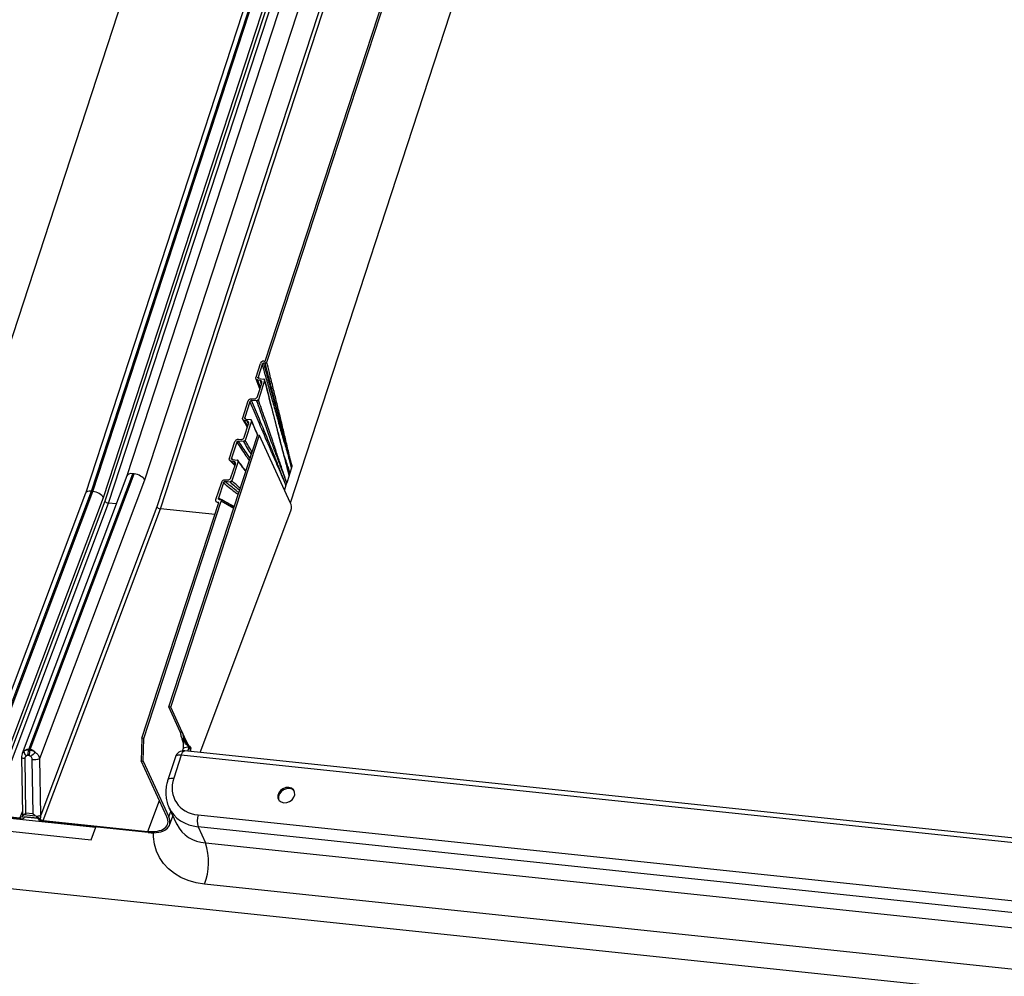
# Model space of a CAD drawing. Units: millimetres. Extents: x -23272466 to 44913, y -22484634 to 188.
# Drawn here: x -23270561 to -23270550, y -22483647 to -22483637 of the extents above; entities that cross this region are included whole.
import ezdxf

# ---------------------------------------------------------------- set-up
doc = ezdxf.new("R2010")
doc.units = ezdxf.units.MM
doc.layers.add('KEYLITE INDICATIVE VIEW FLASHING 1', color=252, linetype='Continuous')

msp = doc.modelspace()

# ---------------------------------------------------------------- linework, layer by layer
at = {"layer": 'KEYLITE INDICATIVE VIEW FLASHING 1', "linetype": 'Continuous'}
for p, q in [((-23270560.825, -22483640.739), (-23270553.381, -22483617.975)), ((-23270551.651, -22483618.058), (-23270559.388, -22483641.719)), ((-23270559.191, -22483641.764), (-23270551.453, -22483618.1)), ((-23270552.094, -22483618.219), (-23270559.842, -22483641.912)), ((-23270557.59, -22483642.016), (-23270549.88, -22483618.438)), ((-23270557.868, -22483640.461), (-23270551.472, -22483620.9)), ((-23270557.849, -22483640.47), (-23270551.451, -22483620.902)), ((-23270559.776, -22483641.889), (-23270553.337, -22483622.195)), ((-23270559.761, -22483641.89), (-23270553.327, -22483622.212)), ((-23270559.645, -22483641.957), (-23270553.239, -22483622.365)), ((-23270553.239, -22483622.461), (-23270559.627, -22483641.999)), ((-23270559.588, -22483642.02), (-23270553.195, -22483622.467)), ((-23270552.674, -22483622.539), (-23270559.057, -22483642.059)), ((-23270559.018, -22483642.08), (-23270552.63, -22483622.545)), ((-23270557.968, -22483640.636), (-23270557.919, -22483640.486)), ((-23270557.901, -22483640.495), (-23270557.946, -22483640.634)), ((-23270557.869, -22483640.483), (-23270557.882, -22483640.482)), ((-23270557.88, -22483640.46), (-23270557.868, -22483640.461)), ((-23270557.969, -22483640.653), (-23270557.927, -22483640.772)), ((-23270557.942, -22483640.648), (-23270557.946, -22483640.634)), ((-23270557.936, -22483640.65), (-23270557.883, -22483640.657)), ((-23270557.952, -22483640.849), (-23270557.904, -22483640.702)), ((-23270557.924, -22483640.671), (-23270557.948, -22483640.668)), ((-23270557.92, -22483640.752), (-23270557.948, -22483640.668)), ((-23270557.873, -22483640.673), (-23270557.942, -22483640.885)), ((-23270557.924, -22483640.671), (-23270557.91, -22483640.72)), ((-23270558.016, -22483640.872), (-23270557.99, -22483640.874)), ((-23270558.114, -22483641.082), (-23270558.054, -22483640.897)), ((-23270558.035, -22483640.905), (-23270558.092, -22483641.08)), ((-23270557.961, -22483640.897), (-23270558.016, -22483640.893)), ((-23270558.084, -22483641.095), (-23270558.092, -22483641.08)), ((-23270558.082, -22483641.095), (-23270558.028, -22483641.102)), ((-23270558.098, -22483641.294), (-23270558.049, -22483641.147)), ((-23270558.069, -22483641.116), (-23270558.094, -22483641.113)), ((-23270558.059, -22483641.177), (-23270558.094, -22483641.113)), ((-23270558.018, -22483641.118), (-23270558.087, -22483641.33)), ((-23270558.069, -22483641.116), (-23270558.051, -22483641.154)), ((-23270558.157, -22483641.904), (-23270557.951, -22483641.275)), ((-23270558.131, -22483641.891), (-23270557.939, -22483641.303)), ((-23270557.93, -22483641.277), (-23270557.951, -22483641.274)), ((-23270557.939, -22483641.303), (-23270557.93, -22483641.277)), ((-23270557.591, -22483642.013), (-23270557.93, -22483641.277)), ((-23270558.26, -22483641.526), (-23270558.199, -22483641.342)), ((-23270558.18, -22483641.35), (-23270558.238, -22483641.525)), ((-23270558.161, -22483641.317), (-23270558.136, -22483641.319)), ((-23270558.107, -22483641.342), (-23270558.161, -22483641.338)), ((-23270558.223, -22483641.541), (-23270558.238, -22483641.525)), ((-23270558.255, -22483641.551), (-23270558.2, -22483641.607)), ((-23270558.243, -22483641.739), (-23270558.195, -22483641.592)), ((-23270558.215, -22483641.561), (-23270558.24, -22483641.558)), ((-23270558.198, -22483641.602), (-23270558.24, -22483641.558)), ((-23270558.164, -22483641.563), (-23270558.233, -22483641.775)), ((-23270558.228, -22483641.541), (-23270558.174, -22483641.547)), ((-23270558.215, -22483641.561), (-23270558.194, -22483641.586)), ((-23270557.577, -22483641.631), (-23270557.595, -22483641.688)), ((-23270557.573, -22483641.618), (-23270557.577, -22483641.631)), ((-23270559.387, -22483641.718), (-23270560.536, -22483644.767)), ((-23270560.463, -22483644.723), (-23270559.322, -22483641.696)), ((-23270560.448, -22483644.725), (-23270559.307, -22483641.697)), ((-23270559.307, -22483641.697), (-23270559.322, -22483641.696)), ((-23270557.604, -22483641.715), (-23270557.631, -22483641.796)), ((-23270557.6, -22483641.701), (-23270557.604, -22483641.715)), ((-23270557.595, -22483641.688), (-23270557.6, -22483641.701)), ((-23270560.344, -22483644.822), (-23270559.191, -22483641.764)), ((-23270558.408, -22483641.979), (-23270558.345, -22483641.788)), ((-23270558.326, -22483641.796), (-23270558.381, -22483641.963)), ((-23270558.252, -22483641.787), (-23270558.307, -22483641.783)), ((-23270558.306, -22483641.762), (-23270558.281, -22483641.764)), ((-23270557.64, -22483641.822), (-23270557.656, -22483641.873)), ((-23270557.635, -22483641.809), (-23270557.64, -22483641.822)), ((-23270557.631, -22483641.796), (-23270557.635, -22483641.809)), ((-23270559.842, -22483641.911), (-23270561.095, -22483645.237)), ((-23270561.017, -22483645.179), (-23270559.776, -22483641.889)), ((-23270561.002, -22483645.181), (-23270559.761, -22483641.89)), ((-23270560.908, -22483645.307), (-23270559.645, -22483641.957)), ((-23270559.761, -22483641.89), (-23270559.776, -22483641.889)), ((-23270558.925, -22483644.257), (-23270558.153, -22483641.892)), ((-23270558.904, -22483644.259), (-23270558.131, -22483641.891)), ((-23270559.627, -22483641.999), (-23270560.91, -22483645.401)), ((-23270560.878, -22483645.442), (-23270559.588, -22483642.02)), ((-23270559.057, -22483642.059), (-23270560.333, -22483645.446)), ((-23270559.504, -22483642.028), (-23270559.588, -22483642.02)), ((-23270559.222, -22483644.601), (-23270558.376, -22483642.013)), ((-23270559.201, -22483644.603), (-23270558.35, -22483641.999)), ((-23270558.376, -22483642.013), (-23270558.388, -22483642.011)), ((-23270558.377, -22483642.017), (-23270558.388, -22483642.011)), ((-23270558.345, -22483641.982), (-23270558.381, -22483641.963)), ((-23270558.371, -22483641.979), (-23270558.344, -22483641.982)), ((-23270558.344, -22483641.982), (-23270558.35, -22483641.999)), ((-23270558.213, -22483642.076), (-23270558.35, -22483641.999)), ((-23270558.35, -22483641.999), (-23270558.35, -22483641.999)), ((-23270558.209, -22483642.063), (-23270558.344, -22483641.982)), ((-23270560.308, -22483645.502), (-23270559.018, -22483642.08)), ((-23270558.418, -22483642.143), (-23270559.018, -22483642.08)), ((-23270558.583, -22483644.756), (-23270557.584, -22483642.102)), ((-23270558.904, -22483644.259), (-23270558.925, -22483644.257)), ((-23270558.8, -22483644.529), (-23270558.925, -22483644.257)), ((-23270558.779, -22483644.532), (-23270558.904, -22483644.259)), ((-23270558.756, -22483644.583), (-23270558.779, -22483644.532)), ((-23270559.222, -22483644.601), (-23270559.228, -22483644.85)), ((-23270559.201, -22483644.603), (-23270559.222, -22483644.601)), ((-23270559.207, -22483644.852), (-23270559.201, -22483644.603)), ((-23270558.717, -22483644.667), (-23270558.756, -22483644.583)), ((-23270560.466, -22483644.732), (-23270560.463, -22483644.723)), ((-23270560.451, -22483644.734), (-23270560.466, -22483644.732)), ((-23270560.451, -22483644.734), (-23270560.448, -22483644.725)), ((-23270558.77, -22483644.718), (-23270558.778, -22483644.74)), ((-23270535.864, -22483647.148), (-23270558.751, -22483644.739)), ((-23270558.704, -22483644.696), (-23270558.722, -22483644.742)), ((-23270558.704, -22483644.696), (-23270558.69, -22483644.697)), ((-23270558.69, -22483644.697), (-23270558.683, -22483644.711)), ((-23270560.543, -22483644.809), (-23270560.533, -22483645.433)), ((-23270560.495, -22483645.424), (-23270560.504, -22483644.825)), ((-23270560.475, -22483644.787), (-23270560.46, -22483644.789)), ((-23270560.43, -22483644.833), (-23270560.42, -22483645.432)), ((-23270560.333, -22483645.446), (-23270560.344, -22483644.822)), ((-23270559.228, -22483644.85), (-23270559.207, -22483644.852)), ((-23270558.947, -22483645.463), (-23270559.228, -22483644.85)), ((-23270559.207, -22483644.852), (-23270558.926, -22483645.465)), ((-23270558.854, -22483644.806), (-23270558.936, -22483645.058)), ((-23270558.79, -22483644.786), (-23270558.872, -22483645.038)), ((-23270535.866, -22483647.199), (-23270558.79, -22483644.786)), ((-23270559.158, -22483645.623), (-23270559.03, -22483645.283)), ((-23270560.534, -22483645.401), (-23270560.561, -22483645.475)), ((-23270558.926, -22483645.465), (-23270558.903, -22483645.405)), ((-23270558.924, -22483645.361), (-23270558.839, -22483645.546)), ((-23270561.107, -22483645.431), (-23270559.728, -22483645.576)), ((-23270561.107, -22483645.432), (-23270559.728, -22483645.577)), ((-23270560.878, -22483645.442), (-23270560.561, -22483645.475)), ((-23270560.555, -22483645.489), (-23270560.872, -22483645.455)), ((-23270560.54, -22483645.469), (-23270560.523, -22483645.442)), ((-23270560.519, -22483645.439), (-23270560.389, -22483645.453)), ((-23270560.367, -22483645.478), (-23270560.519, -22483645.462)), ((-23270560.519, -22483645.462), (-23270560.519, -22483645.462)), ((-23270560.519, -22483645.462), (-23270560.519, -22483645.462)), ((-23270560.518, -22483645.476), (-23270560.513, -22483645.462)), ((-23270560.365, -22483645.481), (-23270560.514, -22483645.466)), ((-23270560.42, -22483645.432), (-23270560.495, -22483645.424)), ((-23270560.382, -22483645.457), (-23270560.337, -22483645.49)), ((-23270560.367, -22483645.478), (-23270560.367, -22483645.478)), ((-23270560.308, -22483645.502), (-23270559.158, -22483645.623)), ((-23270559.152, -22483645.636), (-23270560.301, -22483645.515)), ((-23270558.918, -22483645.555), (-23270558.881, -22483645.455)), ((-23270558.603, -22483645.443), (-23270536.219, -22483647.799)), ((-23270561.159, -22483645.569), (-23270559.779, -22483645.715)), ((-23270561.159, -22483645.57), (-23270559.779, -22483645.716)), ((-23270559.779, -22483645.716), (-23270559.726, -22483645.576)), ((-23270559.779, -22483645.715), (-23270559.728, -22483645.577)), ((-23270559.728, -22483645.576), (-23270559.728, -22483645.577)), ((-23270536.22, -22483647.929), (-23270558.604, -22483645.572)), ((-23270558.604, -22483645.572), (-23270558.523, -22483645.749)), ((-23270559.779, -22483645.715), (-23270559.779, -22483645.716)), ((-23270558.523, -22483645.749), (-23270536.139, -22483648.105)), ((-23270561.427, -22483646.169), (-23270506.89, -22483651.918)), ((-23270536.151, -22483648.559), (-23270558.534, -22483646.203))]:
    msp.add_line(p, q, dxfattribs=at)
at = {"layer": 'KEYLITE INDICATIVE VIEW FLASHING 1', "linetype": 'Continuous', "flags": 128}
for points in [[(-23270558.8, -22483644.529), (-23270558.79, -22483644.53), (-23270558.785, -22483644.531), (-23270558.779, -22483644.532)], [(-23270558.76, -22483644.609), (-23270558.766, -22483644.609), (-23270558.771, -22483644.608), (-23270558.781, -22483644.607)], [(-23270558.79, -22483644.786), (-23270558.784, -22483644.77), (-23270558.776, -22483644.757), (-23270558.768, -22483644.747), (-23270558.76, -22483644.741), (-23270558.752, -22483644.739), (-23270558.751, -22483644.739)], [(-23270560.504, -22483644.825), (-23270560.516, -22483644.823), (-23270560.525, -22483644.821), (-23270560.533, -22483644.819), (-23270560.539, -22483644.816), (-23270560.542, -22483644.812), (-23270560.543, -22483644.809)], [(-23270558.79, -22483644.786), (-23270558.807, -22483644.785), (-23270558.822, -22483644.786), (-23270558.835, -22483644.789), (-23270558.845, -22483644.794), (-23270558.851, -22483644.8), (-23270558.854, -22483644.806)], [(-23270558.936, -22483645.058), (-23270558.934, -22483645.053), (-23270558.927, -22483645.046), (-23270558.917, -22483645.041), (-23270558.904, -22483645.038), (-23270558.889, -22483645.037), (-23270558.872, -22483645.038)], [(-23270557.663, -22483645.309), (-23270557.631, -22483645.307), (-23270557.599, -22483645.295), (-23270557.572, -22483645.275), (-23270557.552, -22483645.249), (-23270557.543, -22483645.22), (-23270557.544, -22483645.191), (-23270557.557, -22483645.167), (-23270557.579, -22483645.15), (-23270557.608, -22483645.141), (-23270557.64, -22483645.143), (-23270557.672, -22483645.155), (-23270557.699, -22483645.175), (-23270557.719, -22483645.201), (-23270557.729, -22483645.23), (-23270557.727, -22483645.259), (-23270557.714, -22483645.283), (-23270557.692, -22483645.3), (-23270557.663, -22483645.309)], [(-23270557.547, -22483645.182), (-23270557.55, -22483645.179), (-23270557.572, -22483645.161), (-23270557.601, -22483645.153), (-23270557.634, -22483645.155), (-23270557.665, -22483645.167), (-23270557.693, -22483645.187), (-23270557.712, -22483645.213), (-23270557.722, -22483645.242), (-23270557.72, -22483645.27), (-23270557.717, -22483645.28)], [(-23270560.519, -22483645.462), (-23270560.518, -22483645.468), (-23270560.518, -22483645.474), (-23270560.52, -22483645.479), (-23270560.524, -22483645.483), (-23270560.53, -22483645.486), (-23270560.537, -22483645.488), (-23270560.546, -22483645.489), (-23270560.555, -22483645.489)], [(-23270560.523, -22483645.442), (-23270560.527, -22483645.44), (-23270560.53, -22483645.438), (-23270560.532, -22483645.436), (-23270560.533, -22483645.434), (-23270560.533, -22483645.433)], [(-23270558.534, -22483646.203), (-23270558.626, -22483646.188), (-23270558.712, -22483646.163), (-23270558.793, -22483646.129), (-23270558.865, -22483646.086), (-23270558.929, -22483646.035), (-23270558.984, -22483645.976), (-23270559.028, -22483645.911), (-23270559.062, -22483645.84), (-23270559.084, -22483645.764), (-23270559.094, -22483645.684), (-23270559.094, -22483645.639)]]:
    msp.add_lwpolyline(points, dxfattribs=at)
at = {"layer": 'KEYLITE INDICATIVE VIEW FLASHING 1', "linetype": 'Continuous'}
for centre, radius, start, end in [((-23270557.69, -22483642.066), 0.112, 341.276, 28.3908), ((-23270560.435, -22483644.735), 0.0825, 185.4687, 225.1743), ((-23270560.321, -22483644.784), 0.154, 160.3622, 181.1362), ((-23270560.306, -22483644.785), 0.154, 160.3622, 181.1362), ((-23270559.958, -22483645.303), 0.698, 128.4724, 133.8324), ((-23270558.761, -22483644.836), 0.098, 83.9904, 161.9135), ((-23270558.641, -22483644.717), 0.0528, 157.3583, 212.2013), ((-23270558.632, -22483644.731), 0.0555, 158.1504, 195.0309), ((-23270560.406, -22483644.669), 0.166, 261.6562, 292.0423), ((-23270560.556, -22483645.454), 0.0215, 255.6014, 317.717), ((-23270560.383, -22483645.34), 0.117, 270.4552, 295.0979), ((-23270560.296, -22483645.43), 0.0859, 213.8932, 266.2619), ((-23270560.301, -22483645.442), 0.0607, 233.2157, 263.5527), ((-23270558.413, -22483645.509), 0.201, 160.8062, 198.3576), ((-23270558.504, -22483645.371), 0.378, 207.4577, 267.1437), ((-23270559.163, -22483645.96), 0.674, 338.8669, 18.2447)]:
    msp.add_arc(centre, radius, start, end, dxfattribs=at)
for centre, major_axis, ratio, start_param, end_param in [((-23270557.89, -22483640.489), (0.0265, 0.0205), 0.814662, 0.705753, 2.265885), ((-23270559.296, -22483641.753), (0.0917, -0.0348), 0.509515, 2.048088, 3.141821), ((-23270559.281, -22483641.755), (0.0917, -0.0348), 0.509515, 0.477291, 2.048088), ((-23270559.75, -22483641.946), (0.0917, -0.0348), 0.509515, 2.048088, 3.141821), ((-23270559.735, -22483641.948), (0.0917, -0.0348), 0.509515, 0.477291, 2.048088), ((-23270559.598, -22483642.002), (0.0308, -0.0108), 0.474767, 3.605713, 5.176509), ((-23270559.027, -22483642.062), (0.0308, -0.0108), 0.474767, 3.605713, 5.176509), ((-23270558.484, -22483645.079), (0.367, 0.215), 0.807967, 2.401794, 3.97259), ((-23270558.455, -22483645.129), (0.457, 0.255), 0.800661, 3.085489, 3.990499), ((-23270560.557, -22483645.422), (0.0165, 0.0834), 0.351937, 4.18901, 4.26953), ((-23270560.467, -22483645.496), (0.0593, -0.0506), 0.564058, 2.933064, 3.039621), ((-23270560.392, -22483645.504), (0.0593, -0.0506), 0.564058, 1.867915, 1.974472), ((-23270560.304, -22483645.449), (0.0165, 0.0834), 0.351937, 1.60259, 2.157763), ((-23270559.246, -22483645.431), (0.306, -0.116), 0.509515, 5.18968, 6.760477), ((-23270559.246, -22483645.431), (0.327, -0.124), 0.509515, 5.18968, 6.760477)]:
    msp.add_ellipse(centre, major_axis=major_axis, ratio=ratio, start_param=start_param, end_param=end_param, dxfattribs=at)
for points, knots in [([(-23270557.901, -22483640.495), (-23270557.891, -22483640.531), (-23270557.866, -22483640.619), (-23270557.827, -22483640.757), (-23270557.784, -22483640.91), (-23270557.748, -22483641.038), (-23270557.712, -22483641.165), (-23270557.683, -22483641.267), (-23270557.653, -22483641.368), (-23270557.631, -22483641.444), (-23270557.606, -22483641.531), (-23270557.588, -22483641.594), (-23270557.577, -22483641.631), (-23270557.577, -22483641.631)], [0, 0, 0, 0, 0.094913, 0.229322, 0.363731, 0.498141, 0.565345, 0.699754, 0.766959, 0.834163, 0.901368, 0.999372, 1, 1, 1, 1]), ([(-23270557.882, -22483640.482), (-23270557.883, -22483640.482), (-23270557.887, -22483640.482), (-23270557.892, -22483640.484), (-23270557.896, -22483640.487), (-23270557.899, -22483640.491), (-23270557.9, -22483640.494), (-23270557.901, -22483640.495)], [0, 0, 0, 0, 0.203928, 0.407724, 0.615431, 0.833519, 1, 1, 1, 1]), ([(-23270557.577, -22483641.631), (-23270557.577, -22483641.631), (-23270557.587, -22483641.593), (-23270557.604, -22483641.528), (-23270557.626, -22483641.439), (-23270557.646, -22483641.361), (-23270557.672, -22483641.259), (-23270557.698, -22483641.156), (-23270557.732, -22483641.029), (-23270557.767, -22483640.901), (-23270557.809, -22483640.748), (-23270557.847, -22483640.608), (-23270557.871, -22483640.52), (-23270557.882, -22483640.482)], [0, 0, 0, 0, 0.000633, 0.098352, 0.165364, 0.23236, 0.299341, 0.433275, 0.500237, 0.634162, 0.76809, 0.902022, 1, 1, 1, 1]), ([(-23270557.869, -22483640.483), (-23270557.86, -22483640.52), (-23270557.838, -22483640.607), (-23270557.803, -22483640.746), (-23270557.764, -22483640.899), (-23270557.731, -22483641.027), (-23270557.698, -22483641.155), (-23270557.671, -22483641.257), (-23270557.643, -22483641.358), (-23270557.622, -22483641.434), (-23270557.6, -22483641.514), (-23270557.584, -22483641.574), (-23270557.574, -22483641.61), (-23270557.573, -22483641.617), (-23270557.573, -22483641.618)], [0, 0, 0, 0, 0.0966468, 0.2310479, 0.3654448, 0.4998382, 0.5670343, 0.701436, 0.768651, 0.8358831, 0.9031315, 0.9811175, 0.9993678, 1, 1, 1, 1]), ([(-23270557.849, -22483640.47), (-23270557.85, -22483640.472), (-23270557.852, -22483640.475), (-23270557.856, -22483640.479), (-23270557.861, -22483640.482), (-23270557.866, -22483640.483), (-23270557.868, -22483640.483), (-23270557.869, -22483640.483)], [0, 0, 0, 0, 0.233722, 0.46766, 0.694889, 0.909786, 1, 1, 1, 1]), ([(-23270557.573, -22483641.618), (-23270557.573, -22483641.617), (-23270557.581, -22483641.58), (-23270557.596, -22483641.517), (-23270557.617, -22483641.429), (-23270557.635, -22483641.352), (-23270557.66, -22483641.249), (-23270557.684, -22483641.146), (-23270557.715, -22483641.018), (-23270557.746, -22483640.89), (-23270557.784, -22483640.737), (-23270557.818, -22483640.597), (-23270557.84, -22483640.508), (-23270557.849, -22483640.47)], [0, 0, 0, 0, 0.000637, 0.096449, 0.163409, 0.230369, 0.297328, 0.431248, 0.498208, 0.632128, 0.766048, 0.899968, 1, 1, 1, 1]), ([(-23270557.948, -22483640.668), (-23270557.952, -22483640.667), (-23270557.958, -22483640.666), (-23270557.965, -22483640.66), (-23270557.969, -22483640.652), (-23270557.97, -22483640.643), (-23270557.969, -22483640.638), (-23270557.968, -22483640.636)], [0, 0, 0, 0, 0.210088, 0.420041, 0.633602, 0.85327, 1, 1, 1, 1]), ([(-23270557.946, -22483640.634), (-23270557.947, -22483640.636), (-23270557.947, -22483640.639), (-23270557.946, -22483640.644), (-23270557.943, -22483640.648), (-23270557.94, -22483640.65), (-23270557.937, -22483640.65), (-23270557.936, -22483640.65)], [0, 0, 0, 0, 0.2264817, 0.4530352, 0.6770577, 0.8944358, 1, 1, 1, 1]), ([(-23270557.883, -22483640.657), (-23270557.881, -22483640.658), (-23270557.878, -22483640.658), (-23270557.874, -22483640.661), (-23270557.872, -22483640.665), (-23270557.872, -22483640.669), (-23270557.872, -22483640.672), (-23270557.873, -22483640.673)], [0, 0, 0, 0, 0.208942, 0.417803, 0.629129, 0.847217, 1, 1, 1, 1]), ([(-23270557.904, -22483640.702), (-23270557.903, -22483640.699), (-23270557.902, -22483640.693), (-23270557.904, -22483640.683), (-23270557.91, -22483640.676), (-23270557.917, -22483640.672), (-23270557.922, -22483640.671), (-23270557.924, -22483640.671)], [0, 0, 0, 0, 0.226607, 0.453366, 0.675854, 0.891618, 1, 1, 1, 1]), ([(-23270557.873, -22483640.673), (-23270557.853, -22483640.752), (-23270557.809, -22483640.926), (-23270557.752, -22483641.147), (-23270557.703, -22483641.338), (-23270557.667, -22483641.476), (-23270557.634, -22483641.601), (-23270557.614, -22483641.679), (-23270557.604, -22483641.714), (-23270557.604, -22483641.715)], [0, 0, 0, 0, 0.2241989, 0.4984848, 0.6356272, 0.7727698, 0.898558, 0.9993815, 1, 1, 1, 1]), ([(-23270557.701, -22483641.337), (-23270557.741, -22483641.18), (-23270557.799, -22483640.957), (-23270557.856, -22483640.732), (-23270557.872, -22483640.666)], [0, 0, 0, 0, 0.707045, 1, 1, 1, 1]), ([(-23270558.054, -22483640.897), (-23270558.053, -22483640.894), (-23270558.05, -22483640.888), (-23270558.042, -22483640.88), (-23270558.032, -22483640.874), (-23270558.023, -22483640.872), (-23270558.018, -22483640.872), (-23270558.016, -22483640.872)], [0, 0, 0, 0, 0.221491, 0.443052, 0.662758, 0.879708, 1, 1, 1, 1]), ([(-23270557.99, -22483640.874), (-23270557.987, -22483640.874), (-23270557.98, -22483640.874), (-23270557.97, -22483640.87), (-23270557.961, -22483640.863), (-23270557.955, -22483640.856), (-23270557.953, -22483640.851), (-23270557.952, -22483640.849)], [0, 0, 0, 0, 0.214766, 0.429467, 0.645858, 0.864765, 1, 1, 1, 1]), ([(-23270558.016, -22483640.893), (-23270558.018, -22483640.893), (-23270558.021, -22483640.893), (-23270558.026, -22483640.895), (-23270558.031, -22483640.898), (-23270558.034, -22483640.902), (-23270558.035, -22483640.904), (-23270558.035, -22483640.905)], [0, 0, 0, 0, 0.214815, 0.429611, 0.645101, 0.86299, 1, 1, 1, 1]), ([(-23270558.035, -22483640.905), (-23270558.006, -22483640.973), (-23270557.941, -22483641.127), (-23270557.857, -22483641.323), (-23270557.783, -22483641.494), (-23270557.73, -22483641.616), (-23270557.682, -22483641.725), (-23270557.653, -22483641.792), (-23270557.64, -22483641.822), (-23270557.64, -22483641.822)], [0, 0, 0, 0, 0.2187965, 0.4990576, 0.6391877, 0.7793179, 0.8994325, 0.9994017, 1, 1, 1, 1]), ([(-23270557.64, -22483641.822), (-23270557.64, -22483641.822), (-23270557.652, -22483641.791), (-23270557.68, -22483641.721), (-23270557.723, -22483641.608), (-23270557.772, -22483641.484), (-23270557.841, -22483641.312), (-23270557.923, -22483641.115), (-23270557.987, -22483640.961), (-23270558.016, -22483640.893)], [0, 0, 0, 0, 0.0006061, 0.1004743, 0.2204653, 0.3603907, 0.5002828, 0.7800647, 1, 1, 1, 1]), ([(-23270557.961, -22483640.897), (-23270557.938, -22483640.963), (-23270557.885, -22483641.113), (-23270557.816, -22483641.306), (-23270557.753, -22483641.476), (-23270557.707, -22483641.596), (-23270557.668, -22483641.697), (-23270557.643, -22483641.761), (-23270557.633, -22483641.79), (-23270557.631, -22483641.795), (-23270557.631, -22483641.796)], [0, 0, 0, 0, 0.218972, 0.49967, 0.640019, 0.780403, 0.901262, 0.982354, 0.999398, 1, 1, 1, 1]), ([(-23270557.942, -22483640.885), (-23270557.943, -22483640.886), (-23270557.944, -22483640.889), (-23270557.948, -22483640.893), (-23270557.953, -22483640.896), (-23270557.958, -22483640.897), (-23270557.96, -22483640.897), (-23270557.961, -22483640.897)], [0, 0, 0, 0, 0.220613, 0.441236, 0.661358, 0.879465, 1, 1, 1, 1]), ([(-23270557.631, -22483641.796), (-23270557.631, -22483641.795), (-23270557.641, -22483641.765), (-23270557.663, -22483641.698), (-23270557.7, -22483641.588), (-23270557.741, -22483641.466), (-23270557.799, -22483641.296), (-23270557.866, -22483641.102), (-23270557.919, -22483640.951), (-23270557.942, -22483640.885)], [0, 0, 0, 0, 0.0006092, 0.098474, 0.2190214, 0.3591073, 0.4991932, 0.7793659, 1, 1, 1, 1]), ([(-23270558.094, -22483641.113), (-23270558.097, -22483641.112), (-23270558.104, -22483641.11), (-23270558.111, -22483641.105), (-23270558.115, -22483641.097), (-23270558.116, -22483641.089), (-23270558.115, -22483641.084), (-23270558.114, -22483641.082)], [0, 0, 0, 0, 0.217806, 0.435603, 0.653599, 0.871735, 1, 1, 1, 1]), ([(-23270558.092, -22483641.08), (-23270558.092, -22483641.082), (-23270558.093, -22483641.085), (-23270558.092, -22483641.089), (-23270558.089, -22483641.093), (-23270558.086, -22483641.095), (-23270558.083, -22483641.095), (-23270558.082, -22483641.095)], [0, 0, 0, 0, 0.218235, 0.436465, 0.6548, 0.872959, 1, 1, 1, 1]), ([(-23270558.113, -22483641.101), (-23270558.097, -22483641.129), (-23270558.08, -22483641.159), (-23270558.064, -22483641.188), (-23270558.063, -22483641.189)], [0, 0, 0, 0, 0.971379, 1, 1, 1, 1]), ([(-23270558.049, -22483641.147), (-23270558.049, -22483641.144), (-23270558.047, -22483641.137), (-23270558.05, -22483641.128), (-23270558.055, -22483641.121), (-23270558.062, -22483641.117), (-23270558.067, -22483641.116), (-23270558.069, -22483641.116)], [0, 0, 0, 0, 0.218224, 0.436458, 0.654446, 0.872226, 1, 1, 1, 1]), ([(-23270558.028, -22483641.102), (-23270558.027, -22483641.103), (-23270558.023, -22483641.103), (-23270558.02, -22483641.106), (-23270558.018, -22483641.11), (-23270558.017, -22483641.114), (-23270558.018, -22483641.117), (-23270558.018, -22483641.118)], [0, 0, 0, 0, 0.217504, 0.435012, 0.652476, 0.870299, 1, 1, 1, 1]), ([(-23270557.948, -22483641.275), (-23270557.951, -22483641.268), (-23270557.974, -22483641.213), (-23270557.998, -22483641.158), (-23270558.018, -22483641.109)], [0.6313221, 0.6313221, 0.6313221, 0.6313221, 0.6755226, 1, 1, 1, 1]), ([(-23270558.136, -22483641.319), (-23270558.132, -22483641.319), (-23270558.125, -22483641.319), (-23270558.115, -22483641.315), (-23270558.106, -22483641.309), (-23270558.1, -22483641.301), (-23270558.098, -22483641.296), (-23270558.098, -22483641.294)], [0, 0, 0, 0, 0.21787, 0.435745, 0.653508, 0.871338, 1, 1, 1, 1]), ([(-23270558.199, -22483641.342), (-23270558.198, -22483641.339), (-23270558.195, -22483641.333), (-23270558.187, -22483641.325), (-23270558.178, -22483641.319), (-23270558.168, -22483641.317), (-23270558.163, -22483641.317), (-23270558.161, -22483641.317)], [0, 0, 0, 0, 0.217998, 0.435989, 0.654108, 0.872216, 1, 1, 1, 1]), ([(-23270558.161, -22483641.338), (-23270558.163, -22483641.338), (-23270558.166, -22483641.338), (-23270558.172, -22483641.34), (-23270558.176, -22483641.343), (-23270558.179, -22483641.347), (-23270558.18, -22483641.349), (-23270558.18, -22483641.35)], [0, 0, 0, 0, 0.217899, 0.435791, 0.653836, 0.871962, 1, 1, 1, 1]), ([(-23270558.18, -22483641.35), (-23270558.146, -22483641.4), (-23270558.1, -22483641.467), (-23270558.054, -22483641.534), (-23270558.041, -22483641.551)], [0, 0, 0, 0, 0.737558, 1, 1, 1, 1]), ([(-23270558.033, -22483641.526), (-23270558.042, -22483641.513), (-23270558.085, -22483641.45), (-23270558.128, -22483641.387), (-23270558.161, -22483641.338)], [0, 0, 0, 0, 0.215524, 1, 1, 1, 1]), ([(-23270558.087, -22483641.33), (-23270558.088, -22483641.331), (-23270558.09, -22483641.335), (-23270558.093, -22483641.338), (-23270558.098, -22483641.341), (-23270558.103, -22483641.342), (-23270558.106, -22483641.342), (-23270558.107, -22483641.342)], [0, 0, 0, 0, 0.218273, 0.436556, 0.654577, 0.872368, 1, 1, 1, 1]), ([(-23270557.611, -22483641.687), (-23270557.618, -22483641.66), (-23270557.635, -22483641.588), (-23270557.667, -22483641.47), (-23270557.691, -22483641.38), (-23270557.704, -22483641.334)], [0, 0, 0, 0, 0.226431, 0.605558, 1, 1, 1, 1]), ([(-23270558.24, -22483641.558), (-23270558.243, -22483641.557), (-23270558.249, -22483641.555), (-23270558.257, -22483641.55), (-23270558.261, -22483641.542), (-23270558.262, -22483641.534), (-23270558.26, -22483641.528), (-23270558.26, -22483641.526)], [0, 0, 0, 0, 0.214995, 0.429973, 0.645586, 0.863445, 1, 1, 1, 1]), ([(-23270558.238, -22483641.525), (-23270558.238, -22483641.527), (-23270558.239, -22483641.53), (-23270558.237, -22483641.534), (-23270558.235, -22483641.538), (-23270558.231, -22483641.54), (-23270558.229, -22483641.54), (-23270558.228, -22483641.541)], [0, 0, 0, 0, 0.2207156, 0.4414875, 0.6607784, 0.8779321, 1, 1, 1, 1]), ([(-23270557.595, -22483641.688), (-23270557.596, -22483641.688), (-23270557.607, -22483641.653), (-23270557.63, -22483641.581), (-23270557.654, -22483641.509), (-23270557.666, -22483641.471)], [0, 0, 0, 0, 0.003075, 0.478243, 1, 1, 1, 1]), ([(-23270557.656, -22483641.51), (-23270557.648, -22483641.536), (-23270557.633, -22483641.58), (-23270557.618, -22483641.624), (-23270557.611, -22483641.643)], [0, 0, 0, 0, 0.584375, 1, 1, 1, 1]), ([(-23270558.195, -22483641.592), (-23270558.194, -22483641.589), (-23270558.193, -22483641.583), (-23270558.195, -22483641.573), (-23270558.201, -22483641.566), (-23270558.208, -22483641.562), (-23270558.213, -22483641.561), (-23270558.215, -22483641.561)], [0, 0, 0, 0, 0.220702, 0.441415, 0.661595, 0.879673, 1, 1, 1, 1]), ([(-23270558.174, -22483641.547), (-23270558.172, -22483641.548), (-23270558.169, -22483641.549), (-23270558.165, -22483641.551), (-23270558.163, -22483641.555), (-23270558.163, -22483641.56), (-23270558.163, -22483641.562), (-23270558.164, -22483641.563)], [0, 0, 0, 0, 0.215812, 0.431577, 0.648568, 0.86728, 1, 1, 1, 1]), ([(-23270558.079, -22483641.667), (-23270558.081, -22483641.665), (-23270558.11, -22483641.627), (-23270558.138, -22483641.588), (-23270558.165, -22483641.552)], [0.4823339, 0.4823339, 0.4823339, 0.4823339, 0.5137759, 1, 1, 1, 1]), ([(-23270558.281, -22483641.764), (-23270558.278, -22483641.764), (-23270558.271, -22483641.764), (-23270558.261, -22483641.76), (-23270558.252, -22483641.754), (-23270558.246, -22483641.746), (-23270558.244, -22483641.741), (-23270558.243, -22483641.739)], [0, 0, 0, 0, 0.210468, 0.4208726, 0.6332772, 0.8513074, 1, 1, 1, 1]), ([(-23270557.611, -22483641.643), (-23270557.608, -22483641.651), (-23270557.603, -22483641.666), (-23270557.598, -22483641.681), (-23270557.596, -22483641.688), (-23270557.595, -22483641.688)], [0, 0, 0, 0, 0.575918, 0.985928, 1, 1, 1, 1]), ([(-23270557.604, -22483641.715), (-23270557.604, -22483641.714), (-23270557.607, -22483641.705), (-23270557.609, -22483641.696), (-23270557.611, -22483641.687)], [0, 0, 0, 0, 0.023786, 1, 1, 1, 1]), ([(-23270558.345, -22483641.788), (-23270558.344, -22483641.785), (-23270558.341, -22483641.778), (-23270558.333, -22483641.77), (-23270558.323, -22483641.764), (-23270558.313, -22483641.762), (-23270558.308, -22483641.762), (-23270558.306, -22483641.762)], [0, 0, 0, 0, 0.225338, 0.450736, 0.674024, 0.89156, 1, 1, 1, 1]), ([(-23270558.307, -22483641.783), (-23270558.308, -22483641.783), (-23270558.312, -22483641.783), (-23270558.317, -22483641.785), (-23270558.322, -22483641.788), (-23270558.325, -22483641.792), (-23270558.326, -22483641.795), (-23270558.326, -22483641.796)], [0, 0, 0, 0, 0.210532, 0.420934, 0.634782, 0.854414, 1, 1, 1, 1]), ([(-23270558.326, -22483641.796), (-23270558.285, -22483641.829), (-23270558.231, -22483641.873), (-23270558.176, -22483641.915), (-23270558.164, -22483641.925)], [0, 0, 0, 0, 0.766695, 1, 1, 1, 1]), ([(-23270558.157, -22483641.904), (-23270558.166, -22483641.897), (-23270558.216, -22483641.856), (-23270558.266, -22483641.816), (-23270558.307, -22483641.783)], [0, 0, 0, 0, 0.1917163, 1, 1, 1, 1]), ([(-23270558.233, -22483641.775), (-23270558.234, -22483641.776), (-23270558.235, -22483641.78), (-23270558.239, -22483641.784), (-23270558.244, -22483641.786), (-23270558.249, -22483641.787), (-23270558.251, -22483641.787), (-23270558.252, -22483641.787)], [0, 0, 0, 0, 0.2266883, 0.4535307, 0.6760706, 0.8918388, 1, 1, 1, 1]), ([(-23270558.388, -22483642.011), (-23270558.391, -22483642.011), (-23270558.398, -22483642.009), (-23270558.404, -22483642.004), (-23270558.409, -22483641.996), (-23270558.41, -22483641.987), (-23270558.408, -22483641.982), (-23270558.408, -22483641.979)], [0, 0, 0, 0, 0.202372, 0.404594, 0.611153, 0.829178, 1, 1, 1, 1]), ([(-23270558.381, -22483641.963), (-23270558.381, -22483641.964), (-23270558.382, -22483641.968), (-23270558.381, -22483641.973), (-23270558.378, -22483641.976), (-23270558.374, -22483641.978), (-23270558.372, -22483641.979), (-23270558.371, -22483641.979)], [0, 0, 0, 0, 0.233642, 0.467553, 0.693676, 0.907634, 1, 1, 1, 1]), ([(-23270558.207, -22483642.058), (-23270558.22, -22483642.051), (-23270558.26, -22483642.029), (-23270558.302, -22483642.006), (-23270558.33, -22483641.99), (-23270558.333, -22483641.989)], [0, 0, 0, 0, 0.311063, 0.940272, 1, 1, 1, 1]), ([(-23270558.781, -22483644.607), (-23270558.783, -22483644.601), (-23270558.788, -22483644.588), (-23270558.791, -22483644.567), (-23270558.794, -22483644.546), (-23270558.798, -22483644.535), (-23270558.8, -22483644.529)], [0, 0, 0, 0, 0.231154, 0.46152, 0.714855, 1, 1, 1, 1]), ([(-23270558.779, -22483644.532), (-23270558.777, -22483644.538), (-23270558.773, -22483644.55), (-23270558.77, -22483644.573), (-23270558.766, -22483644.594), (-23270558.762, -22483644.605), (-23270558.76, -22483644.609)], [0, 0, 0, 0, 0.30232, 0.608431, 0.848624, 1, 1, 1, 1]), ([(-23270558.784, -22483644.608), (-23270558.778, -22483644.621), (-23270558.77, -22483644.641), (-23270558.765, -22483644.682), (-23270558.769, -22483644.708), (-23270558.771, -22483644.723)], [0, 0, 0, 0, 0.435198, 0.667125, 1, 1, 1, 1]), ([(-23270558.781, -22483644.607), (-23270558.77, -22483644.624), (-23270558.748, -22483644.657), (-23270558.718, -22483644.683), (-23270558.704, -22483644.696)], [0, 0, 0, 0, 0.5233341, 1, 1, 1, 1]), ([(-23270558.76, -22483644.609), (-23270558.75, -22483644.626), (-23270558.73, -22483644.658), (-23270558.703, -22483644.685), (-23270558.69, -22483644.697)], [0, 0, 0, 0, 0.524856, 1, 1, 1, 1]), ([(-23270558.756, -22483644.583), (-23270558.757, -22483644.59), (-23270558.76, -22483644.605), (-23270558.755, -22483644.622), (-23270558.751, -22483644.63), (-23270558.751, -22483644.63)], [0, 0, 0, 0, 0.494878, 0.987995, 1, 1, 1, 1]), ([(-23270560.536, -22483644.767), (-23270560.536, -22483644.768), (-23270560.541, -22483644.778), (-23270560.543, -22483644.793), (-23270560.543, -22483644.806), (-23270560.543, -22483644.809)], [0, 0, 0, 0, 0.097083, 0.771124, 1, 1, 1, 1]), ([(-23270560.517, -22483644.743), (-23270560.52, -22483644.745), (-23270560.529, -22483644.752), (-23270560.533, -22483644.761), (-23270560.535, -22483644.767)], [0, 0, 0, 0, 0.367695, 1, 1, 1, 1]), ([(-23270560.463, -22483644.723), (-23270560.471, -22483644.723), (-23270560.488, -22483644.723), (-23270560.506, -22483644.733), (-23270560.515, -22483644.74), (-23270560.517, -22483644.743)], [0, 0, 0, 0, 0.4110637, 0.8206811, 1, 1, 1, 1]), ([(-23270560.466, -22483644.732), (-23270560.475, -22483644.732), (-23270560.491, -22483644.731), (-23270560.507, -22483644.737), (-23270560.515, -22483644.741), (-23270560.517, -22483644.743)], [0, 0, 0, 0, 0.424066, 0.828893, 1, 1, 1, 1]), ([(-23270560.393, -22483644.756), (-23270560.396, -22483644.754), (-23270560.406, -22483644.747), (-23270560.426, -22483644.738), (-23270560.443, -22483644.735), (-23270560.451, -22483644.734)], [0, 0, 0, 0, 0.171107, 0.575934, 1, 1, 1, 1]), ([(-23270560.393, -22483644.756), (-23270560.393, -22483644.755), (-23270560.397, -22483644.751), (-23270560.405, -22483644.743), (-23270560.421, -22483644.732), (-23270560.435, -22483644.726), (-23270560.446, -22483644.725), (-23270560.448, -22483644.725)], [0, 0, 0, 0, 0.02659, 0.269472, 0.488208, 0.896379, 1, 1, 1, 1]), ([(-23270560.344, -22483644.822), (-23270560.345, -22483644.819), (-23270560.349, -22483644.804), (-23270560.363, -22483644.78), (-23270560.383, -22483644.763), (-23270560.393, -22483644.756)], [0, 0, 0, 0, 0.154484, 0.603741, 1, 1, 1, 1]), ([(-23270558.769, -22483644.719), (-23270558.766, -22483644.714), (-23270558.761, -22483644.704), (-23270558.738, -22483644.695), (-23270558.716, -22483644.695), (-23270558.704, -22483644.696)], [0, 0, 0, 0, 0.283942, 0.641971, 1, 1, 1, 1]), ([(-23270560.504, -22483644.825), (-23270560.504, -22483644.82), (-23270560.503, -22483644.81), (-23270560.499, -22483644.799), (-23270560.494, -22483644.795), (-23270560.493, -22483644.794)], [0, 0, 0, 0, 0.446243, 0.836562, 1, 1, 1, 1]), ([(-23270560.493, -22483644.794), (-23270560.492, -22483644.793), (-23270560.49, -22483644.79), (-23270560.484, -22483644.787), (-23270560.478, -22483644.787), (-23270560.475, -22483644.787)], [0, 0, 0, 0, 0.180564, 0.589542, 1, 1, 1, 1]), ([(-23270560.46, -22483644.789), (-23270560.458, -22483644.789), (-23270560.452, -22483644.79), (-23270560.446, -22483644.795), (-23270560.443, -22483644.798), (-23270560.442, -22483644.799)], [0, 0, 0, 0, 0.410458, 0.819436, 1, 1, 1, 1]), ([(-23270560.442, -22483644.799), (-23270560.439, -22483644.803), (-23270560.433, -22483644.811), (-23270560.43, -22483644.823), (-23270560.43, -22483644.831), (-23270560.43, -22483644.833)], [0, 0, 0, 0, 0.37846, 0.838496, 1, 1, 1, 1]), ([(-23270558.936, -22483645.058), (-23270558.94, -22483645.07), (-23270558.951, -22483645.105), (-23270558.959, -22483645.162), (-23270558.96, -22483645.228), (-23270558.949, -22483645.292), (-23270558.936, -22483645.337), (-23270558.924, -22483645.359), (-23270558.922, -22483645.363)], [0, 0, 0, 0, 0.121366, 0.332893, 0.543305, 0.751563, 0.957608, 1, 1, 1, 1]), ([(-23270560.533, -22483645.433), (-23270560.533, -22483645.436), (-23270560.533, -22483645.447), (-23270560.536, -22483645.459), (-23270560.539, -22483645.466), (-23270560.54, -22483645.467)], [0, 0, 0, 0, 0.263944, 0.887411, 1, 1, 1, 1]), ([(-23270560.495, -22483645.424), (-23270560.495, -22483645.424), (-23270560.497, -22483645.426), (-23270560.506, -22483645.432), (-23270560.513, -22483645.436), (-23270560.519, -22483645.439)], [0, 0, 0, 0, 0.007811, 0.246712, 1, 1, 1, 1]), ([(-23270560.389, -22483645.453), (-23270560.397, -22483645.448), (-23270560.408, -22483645.442), (-23270560.418, -22483645.434), (-23270560.42, -22483645.432), (-23270560.42, -22483645.432)], [0, 0, 0, 0, 0.753288, 0.992189, 1, 1, 1, 1])]:
    msp.add_open_spline(points, degree=3, knots=knots, dxfattribs=at)
for points in [[(-23270558.018, -22483641.118), (-23270557.996, -22483641.17), (-23270557.974, -22483641.223), (-23270557.951, -22483641.275)], [(-23270558.107, -22483641.342), (-23270558.078, -22483641.39), (-23270558.049, -22483641.438), (-23270558.02, -22483641.486)], [(-23270558.011, -22483641.458), (-23270558.037, -22483641.415), (-23270558.062, -22483641.373), (-23270558.087, -22483641.33)], [(-23270558.164, -22483641.563), (-23270558.136, -22483641.6), (-23270558.109, -22483641.637), (-23270558.081, -22483641.673)], [(-23270558.252, -22483641.787), (-23270558.218, -22483641.818), (-23270558.183, -22483641.848), (-23270558.148, -22483641.878)], [(-23270558.141, -22483641.856), (-23270558.172, -22483641.829), (-23270558.202, -22483641.802), (-23270558.233, -22483641.775)]]:
    msp.add_open_spline(points, degree=3, dxfattribs=at)

doc.saveas('drawing.dxf')
